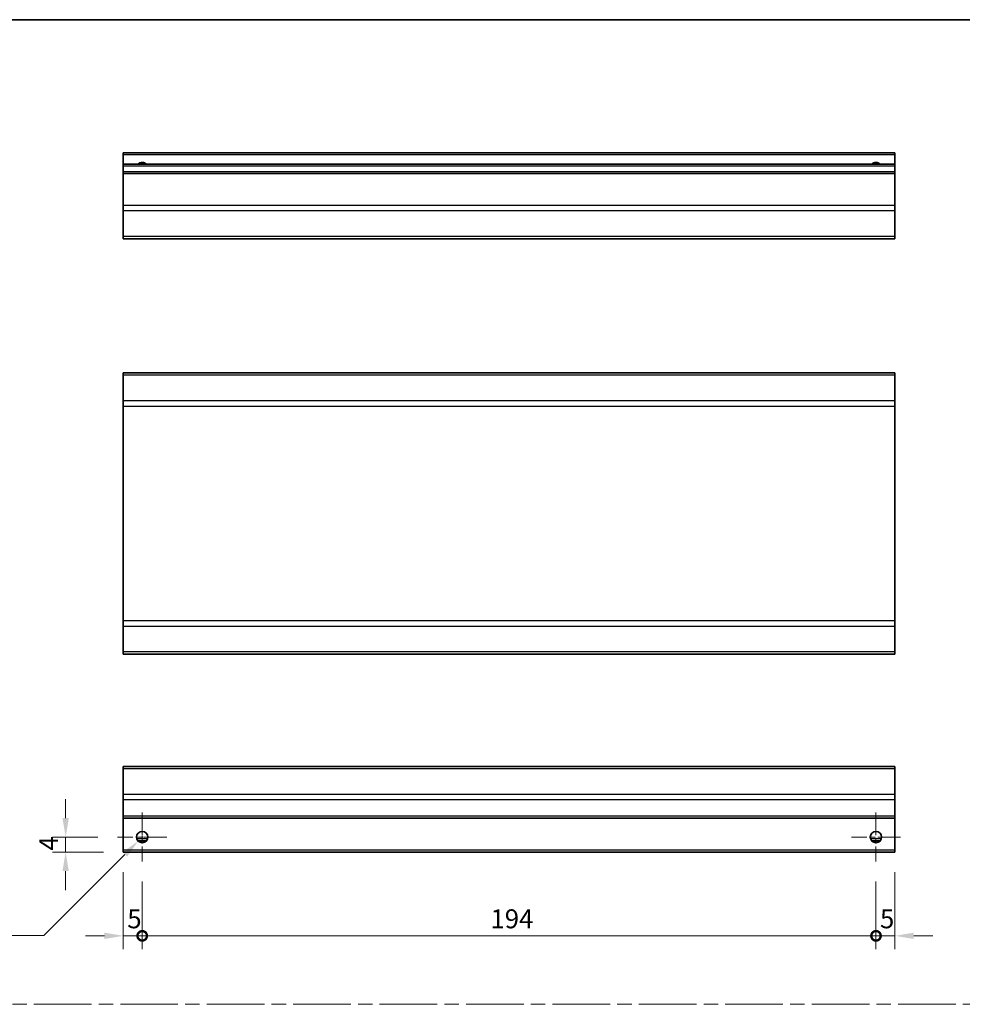
# Model space of a CAD drawing. Units: millimetres. Extents: x 0 to 5514, y -20 to 991.
# Drawn here: x 3737 to 3986, y 302 to 562 of the extents above; entities that cross this region are included whole.
import ezdxf

# ---------------------------------------------------------------- set-up
doc = ezdxf.new("R2010")
doc.units = ezdxf.units.MM
doc.header["$LTSCALE"] = 3.5
doc.linetypes.add('CHAIN', pattern=[0.3543, 0.2362, -0.0295, 0.0591, -0.0295])
doc.layers.get('Defpoints').update_dxf_attribs({"lineweight": 25})
for name, color, linetype, lineweight in [('Border (ISO)', 7, 'Continuous', 35), ('Center Mark (ISO)', 131, 'Continuous', 18), ('Dimension (ISO)', 7, 'Continuous', 18), ('Dimension (ISO) @ 1', 7, 'Continuous', 18), ('Sketch Geometry (ISO)', 7, 'Continuous', 18), ('Visible (ISO)', 7, 'Continuous', 35), ('Visible Narrow (ISO)', 7, 'Continuous', 25)]:
    doc.layers.add(name, color=color, linetype=linetype, lineweight=lineweight)
doc.styles.add('Note Text (TK)', font='txt')
doc.dimstyles.new('Default - Method 1b (TK)', dxfattribs={"dimscale": 3.5, "dimtxt": 2.5, "dimasz": 2.5, "dimexe": 1, "dimexo": 1.5, "dimgap": 1, "dimtad": 1, "dimtoh": 1, "dimrnd": 1e-08, "dimdsep": 46, "dimtxsty": 'Note Text (TK)', "dimcen": 0.09, "dimdle": 5, "dimclrd": 100, "dimclre": 100, "dimclrt": 7, "dimadec": 1, "dimazin": 1, "dimtfac": 1, "dimtmove": 0, "dimatfit": 3, "dimfxl": 1, "dimtolj": 1, "dimlwd": -1, "dimlwe": -1, "dimarcsym": 0})

# ---------------------------------------------------------------- blocks, each defined once
blk = doc.blocks.new('図面枠 tk図枠')
at = {"layer": 'Border (ISO)'}
blk.add_line((14.5, 289), (405.5, 289), dxfattribs=at)
blk = doc.blocks.new('_DotSmall')
at = {"color": 0, "linetype": 'ByBlock', "const_width": 0.5}
blk.add_lwpolyline([(-0.0625, 0, 1), (0.0625, 0, 1)], format="xyb", close=True, dxfattribs=at)
blk = doc.blocks.new('*D78')
at = {"layer": 'Defpoints', "color": 0}
for p in [(3764.17, 341.84), (3769.17, 339.34), (3769.17, 319.72)]:
    blk.add_point(p, dxfattribs=at)
at = {"layer": 'Dimension (ISO)', "color": 100}
for p, q in [((3764.17, 336.59), (3764.17, 316.22)), ((3769.17, 334.09), (3769.17, 316.22)), ((3759.17, 319.72), (3754.17, 319.72)), ((3764.17, 319.72), (3769.17, 319.72)), ((3769.17, 319.72), (3774.17, 319.72))]:
    blk.add_line(p, q, dxfattribs=at)
blk.add_solid([(3759.17, 320.56), (3759.17, 318.89), (3764.17, 319.72)], dxfattribs=at)
at = {"layer": 'Dimension (ISO)', "color": 100, "xscale": 5, "yscale": 5, "zscale": 5, "rotation": 180}
blk.add_blockref('_DotSmall', (3769.17, 319.72), dxfattribs=at)
at = {"layer": 'Dimension (ISO)', "color": 7, "insert": (3765.22, 324.22), "char_height": 5, "attachment_point": 4, "style": 'Note Text (TK)'}
blk.add_mtext('\\A1;5', dxfattribs=at)
blk = doc.blocks.new('*D77')
at = {"layer": 'Defpoints', "color": 0}
for p in [(3769.17, 339.34), (3963.17, 339.34), (3963.17, 319.72)]:
    blk.add_point(p, dxfattribs=at)
at = {"layer": 'Dimension (ISO)', "color": 100}
for p, q in [((3769.17, 334.09), (3769.17, 316.22)), ((3963.17, 334.09), (3963.17, 316.22)), ((3769.17, 319.72), (3963.17, 319.72))]:
    blk.add_line(p, q, dxfattribs=at)
at = {"layer": 'Dimension (ISO)', "color": 100, "xscale": 5, "yscale": 5, "zscale": 5, "rotation": 180}
blk.add_blockref('_DotSmall', (3769.17, 319.72), dxfattribs=at)
at = {"layer": 'Dimension (ISO)', "color": 100, "xscale": 5, "yscale": 5, "zscale": 5}
blk.add_blockref('_DotSmall', (3963.17, 319.72), dxfattribs=at)
at = {"layer": 'Dimension (ISO)', "color": 7, "insert": (3861.23, 324.22), "char_height": 5, "attachment_point": 4, "style": 'Note Text (TK)'}
blk.add_mtext('\\A1;194', dxfattribs=at)
blk = doc.blocks.new('*D76')
at = {"layer": 'Defpoints', "color": 0}
for p in [(3968.17, 341.84), (3963.17, 339.34), (3968.17, 319.72)]:
    blk.add_point(p, dxfattribs=at)
at = {"layer": 'Dimension (ISO)', "color": 100}
for p, q in [((3968.17, 336.59), (3968.17, 316.22)), ((3963.17, 334.09), (3963.17, 316.22)), ((3963.17, 319.72), (3958.17, 319.72)), ((3963.17, 319.72), (3968.17, 319.72)), ((3973.17, 319.72), (3978.17, 319.72))]:
    blk.add_line(p, q, dxfattribs=at)
blk.add_solid([(3973.17, 320.56), (3973.17, 318.89), (3968.17, 319.72)], dxfattribs=at)
at = {"layer": 'Dimension (ISO)', "color": 100, "xscale": 5, "yscale": 5, "zscale": 5}
blk.add_blockref('_DotSmall', (3963.17, 319.72), dxfattribs=at)
at = {"layer": 'Dimension (ISO)', "color": 7, "insert": (3964.22, 324.22), "char_height": 5, "attachment_point": 4, "style": 'Note Text (TK)'}
blk.add_mtext('\\A1;5', dxfattribs=at)
blk = doc.blocks.new('*D75')
at = {"layer": 'Defpoints', "color": 0}
for p in [(3748.93, 345.84), (3762.67, 345.84), (3764.17, 341.84)]:
    blk.add_point(p, dxfattribs=at)
at = {"layer": 'Dimension (ISO)', "color": 100}
for p, q in [((3748.93, 350.84), (3748.93, 355.84)), ((3757.42, 345.84), (3745.43, 345.84)), ((3748.93, 341.84), (3748.93, 345.84)), ((3758.92, 341.84), (3745.43, 341.84)), ((3748.93, 336.84), (3748.93, 331.84))]:
    blk.add_line(p, q, dxfattribs=at)
for points in [[(3748.09, 350.84), (3749.76, 350.84), (3748.93, 345.84)], [(3748.09, 336.84), (3749.76, 336.84), (3748.93, 341.84)]]:
    blk.add_solid(points, dxfattribs=at)
at = {"layer": 'Dimension (ISO)', "color": 7, "insert": (3744.43, 342.26), "char_height": 5, "attachment_point": 4, "rotation": 90, "style": 'Note Text (TK)'}
blk.add_mtext('\\A1;4', dxfattribs=at)
blk = doc.blocks.new('*D74')
at = {"layer": 'Defpoints', "color": 0}
for p in [(3770.23, 346.9), (3768.11, 344.78)]:
    blk.add_point(p, dxfattribs=at)
at = {"layer": 'Dimension (ISO)', "color": 100}
for p, q in [((3768.85, 345.84), (3769.48, 345.84)), ((3769.17, 345.52), (3769.17, 346.15)), ((3743.15, 319.82), (3764.57, 341.24)), ((3714.69, 319.82), (3743.15, 319.82))]:
    blk.add_line(p, q, dxfattribs=at)
blk.add_solid([(3763.98, 341.83), (3765.16, 340.65), (3768.11, 344.78)], dxfattribs=at)
at = {"layer": 'Dimension (ISO)', "color": 7, "insert": (3714.69, 324.32), "char_height": 5, "attachment_point": 4, "style": 'Note Text (TK)'}
blk.add_mtext('\\A1; 2-M3', dxfattribs=at)

msp = doc.modelspace()

# ---------------------------------------------------------------- linework, layer by layer
at = {"layer": 'Center Mark (ISO)', "linetype": 'CHAIN', "ltscale": 7.222748}
for p, q in [((3769.1687, 352.3373), (3769.1687, 339.3373)), ((3963.1687, 352.3373), (3963.1687, 339.3373)), ((3775.6687, 345.8373), (3762.6687, 345.8373)), ((3969.6687, 345.8373), (3956.6687, 345.8373))]:
    msp.add_line(p, q, dxfattribs=at)
at = {"layer": 'Sketch Geometry (ISO)', "color": 4, "linetype": 'CHAIN', "ltscale": 18.425652}
msp.add_line((3557.7552, 301.6112), (4324.9216, 301.6112), dxfattribs=at)
at = {"layer": 'Visible (ISO)'}
for p, q in [((3764.1687, 526.2494), (3764.1687, 526.7494)), ((3968.1687, 526.7494), (3764.1687, 526.7494)), ((3764.1687, 526.2494), (3764.1687, 523.7494)), ((3968.1687, 526.7494), (3968.1687, 526.2494)), ((3968.1687, 523.7494), (3968.1687, 526.2494)), ((3764.1687, 523.2494), (3764.1687, 523.7494)), ((3968.1687, 523.7494), (3764.1687, 523.7494)), ((3968.1687, 523.7494), (3968.1687, 523.2494)), ((3764.1687, 523.2494), (3764.1687, 521.7494)), ((3764.1687, 521.2494), (3764.1687, 521.7494)), ((3968.1687, 521.7494), (3764.1687, 521.7494)), ((3764.1687, 521.2494), (3764.1687, 512.8778)), ((3968.1687, 521.7494), (3968.1687, 523.2494)), ((3968.1687, 521.7494), (3968.1687, 521.2494)), ((3968.1687, 512.8778), (3968.1687, 521.2494)), ((3764.1687, 511.4636), (3764.1687, 512.8778)), ((3764.1687, 511.4636), (3764.1687, 504.6352)), ((3968.1687, 512.8778), (3968.1687, 511.4636)), ((3968.1687, 504.6352), (3968.1687, 511.4636)), ((3764.1687, 504.0494), (3764.1687, 504.6352)), ((3764.1687, 504.0494), (3968.1687, 504.0494)), ((3968.1687, 504.6352), (3968.1687, 504.0494)), ((3764.1687, 468.0343), (3764.1687, 468.6201)), ((3968.1687, 468.6201), (3764.1687, 468.6201)), ((3764.1687, 468.0343), (3764.1687, 461.2058)), ((3968.1687, 468.6201), (3968.1687, 468.0343)), ((3968.1687, 461.2058), (3968.1687, 468.0343)), ((3764.1687, 459.7916), (3764.1687, 461.2058)), ((3968.1687, 461.2058), (3968.1687, 459.7916)), ((3764.1687, 459.7916), (3764.1687, 403.0485)), ((3968.1687, 403.0485), (3968.1687, 459.7916)), ((3764.1687, 401.6343), (3764.1687, 403.0485)), ((3764.1687, 401.6343), (3764.1687, 394.8058)), ((3968.1687, 403.0485), (3968.1687, 401.6343)), ((3968.1687, 394.8058), (3968.1687, 401.6343)), ((3764.1687, 394.2201), (3764.1687, 394.8058)), ((3968.1687, 394.2201), (3764.1687, 394.2201)), ((3968.1687, 394.8058), (3968.1687, 394.2201)), ((3764.1687, 363.9515), (3764.1687, 364.5373)), ((3968.1687, 364.5373), (3764.1687, 364.5373)), ((3764.1687, 363.9515), (3764.1687, 357.1231)), ((3968.1687, 364.5373), (3968.1687, 363.9515)), ((3968.1687, 357.1231), (3968.1687, 363.9515)), ((3764.1687, 355.7089), (3764.1687, 357.1231)), ((3968.1687, 357.1231), (3968.1687, 355.7089)), ((3764.1687, 355.7089), (3764.1687, 351.3373)), ((3968.1687, 351.3373), (3968.1687, 355.7089)), ((3764.1687, 350.8373), (3764.1687, 351.3373)), ((3764.1687, 350.8373), (3764.1687, 342.3373)), ((3968.1687, 350.8373), (3764.1687, 350.8373)), ((3968.1687, 351.3373), (3968.1687, 350.8373)), ((3968.1687, 342.3373), (3968.1687, 350.8373)), ((3770.2868, 344.8373), (3768.0507, 344.8373)), ((3964.2868, 344.8373), (3962.0507, 344.8373)), ((3764.1687, 341.8373), (3764.1687, 342.3373)), ((3968.1687, 341.8373), (3764.1687, 341.8373)), ((3968.1687, 342.3373), (3968.1687, 341.8373))]:
    msp.add_line(p, q, dxfattribs=at)
for centre in [(3769.1687, 345.8373), (3963.1687, 345.8373)]:
    msp.add_circle(centre, 1.5, dxfattribs=at)
for centre in [(3769.1687, 522.7494), (3963.1687, 522.7494)]:
    msp.add_arc(centre, 1.5, 41.810315, 138.189685, dxfattribs=at)
at = {"layer": 'Visible Narrow (ISO)'}
for p, q in [((3968.1687, 526.2494), (3764.1687, 526.2494)), ((3968.1687, 523.2494), (3764.1687, 523.2494)), ((3968.1687, 521.2494), (3764.1687, 521.2494)), ((3968.1687, 512.8778), (3764.1687, 512.8778)), ((3968.1687, 511.4636), (3764.1687, 511.4636)), ((3968.1687, 504.6352), (3764.1687, 504.6352)), ((3968.1687, 468.0343), (3764.1687, 468.0343)), ((3968.1687, 461.2058), (3764.1687, 461.2058)), ((3764.1687, 459.7916), (3968.1687, 459.7916)), ((3968.1687, 403.0485), (3764.1687, 403.0485)), ((3764.1687, 401.6343), (3968.1687, 401.6343)), ((3968.1687, 394.8058), (3764.1687, 394.8058)), ((3764.1687, 363.9515), (3968.1687, 363.9515)), ((3968.1687, 357.1231), (3764.1687, 357.1231)), ((3968.1687, 355.7089), (3764.1687, 355.7089)), ((3968.1687, 351.3373), (3764.1687, 351.3373)), ((3770.5829, 345.3373), (3767.7545, 345.3373)), ((3964.5829, 345.3373), (3961.7545, 345.3373)), ((3968.1687, 342.3373), (3764.1687, 342.3373))]:
    msp.add_line(p, q, dxfattribs=at)

# ---------------------------------------------------------------- block references
at = {"xscale": 2, "yscale": 2, "zscale": 2}
msp.add_blockref('図面枠 tk図枠', (3520.1167, -16), dxfattribs=at)

# ---------------------------------------------------------------- dimensions: what is measured, and where the dimension line sits
at = {"layer": 'Dimension (ISO) @ 1', "color": 100}
for base, p1, p2, angle, override, picture, middle in [((3748.9273, 345.8373), (3764.1687, 341.8373), (3762.6687, 345.8373), 90, {"dimscale": 1, "dimtxt": 5, "dimasz": 5, "dimexe": 3.5, "dimexo": 5.25, "dimgap": 2, "dimtoh": 0, "dimdec": 2, "dimcen": 0.315, "dimtp": 0, "dimtm": 0, "dimtdec": 2, "dimtix": 0, "dimtofl": 1, "dimtmove": 0, "dimatfit": 1}, '*D75', (3748.9273, 343.8373)), ((3769.1687, 319.7224), (3764.1687, 341.8373), (3769.1687, 339.3373), 180, {"dimscale": 1, "dimtxt": 5, "dimasz": 5, "dimexe": 3.5, "dimexo": 5.25, "dimgap": 2, "dimtoh": 0, "dimdec": 2, "dimblk2": 'DotSmall', "dimsah": 1, "dimcen": 0.315, "dimdle": 0, "dimtp": 0, "dimtm": 0, "dimtdec": 2, "dimtix": 0, "dimtofl": 1, "dimtmove": 0, "dimatfit": 1}, '*D78', (3766.6687, 319.7224)), ((3968.1687, 319.7224), (3963.1687, 339.3373), (3968.1687, 341.8373), 180, {"dimscale": 1, "dimtxt": 5, "dimasz": 5, "dimexe": 3.5, "dimexo": 5.25, "dimgap": 2, "dimtoh": 0, "dimdec": 2, "dimblk1": 'DotSmall', "dimsah": 1, "dimcen": 0.315, "dimdle": 0, "dimtp": 0, "dimtm": 0, "dimtdec": 2, "dimtix": 0, "dimtofl": 1, "dimtmove": 0, "dimatfit": 1}, '*D76', (3965.6687, 319.7224)), ((3963.1687, 319.7224), (3769.1687, 339.3373), (3963.1687, 339.3373), 180, {"dimscale": 1, "dimtxt": 5, "dimasz": 5, "dimexe": 3.5, "dimexo": 5.25, "dimgap": 2, "dimtoh": 0, "dimdec": 2, "dimblk1": 'DotSmall', "dimblk2": 'DotSmall', "dimsah": 1, "dimcen": 0.315, "dimdle": 0, "dimtp": 0, "dimtm": 0, "dimtdec": 2, "dimtix": 0, "dimtofl": 0, "dimtmove": 0, "dimatfit": 1}, '*D77', (3866.1887, 319.7224))]:
    dim = msp.add_linear_dim(base=base, p1=p1, p2=p2, angle=angle, dimstyle='Default - Method 1b (TK)', override=override, dxfattribs=at)
    dim.commit()
    dim.dimension.update_dxf_attribs({"geometry": picture, "text_midpoint": middle, "dimtype": 128})
dim = msp.add_diameter_dim_2p(p1=(3770.2294, 346.898), p2=(3768.1081, 344.7767), text=' 2-M3', dimstyle='Default - Method 1b (TK)', override={"dimscale": 1, "dimtxt": 5, "dimasz": 5, "dimexe": 3.5, "dimexo": 5.25, "dimgap": 2, "dimtih": 1, "dimdec": 2, "dimlfac": 1, "dimcen": 0.315, "dimtp": 0, "dimtm": 0, "dimtdec": 2, "dimtix": 0, "dimtofl": 0, "dimtmove": 0, "dimatfit": 3}, dxfattribs=at)
dim.commit()
dim.dimension.update_dxf_attribs({"geometry": '*D74', "text_midpoint": (3723.7697, 319.8225), "dimtype": 131})

doc.saveas('drawing.dxf')
